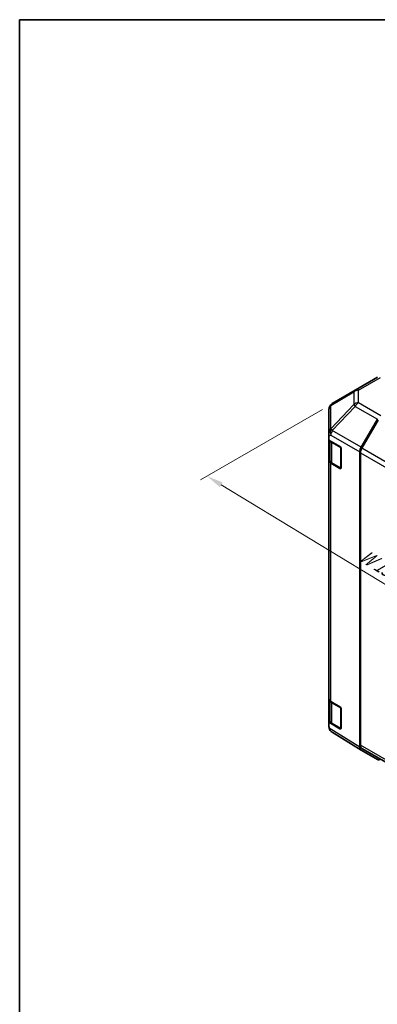
# Model space of a CAD drawing. Units: millimetres. Extents: x 29 to 4390, y 14 to 859.
# Drawn here: x 29 to 136, y 285 to 578 of the extents above; entities that cross this region are included whole.
import ezdxf

# ---------------------------------------------------------------- set-up
doc = ezdxf.new("R2010")
doc.units = ezdxf.units.MM
doc.header["$LTSCALE"] = 2
doc.layers.get('Defpoints').update_dxf_attribs({"lineweight": 25})
for name, color, linetype, lineweight in [('Border (ISO)', 7, 'Continuous', 35), ('Dimension (ISO)', 7, 'Continuous', 18), ('Dimension (ISO) @ 1', 7, 'Continuous', 18), ('Visible (ISO)', 7, 'Continuous', 35), ('Visible Narrow (ISO)', 7, 'Continuous', 25)]:
    doc.layers.add(name, color=color, linetype=linetype, lineweight=lineweight)
doc.styles.add('Note Text (TK)', font='txt')
doc.dimstyles.new('Default - Method 1b (TK)', dxfattribs={"dimscale": 2, "dimtxt": 2.5, "dimasz": 2.5, "dimexe": 1, "dimexo": 1.5, "dimgap": 1, "dimtad": 1, "dimtoh": 1, "dimrnd": 1e-08, "dimdsep": 46, "dimtxsty": 'Note Text (TK)', "dimcen": 0.09, "dimdle": 5, "dimclrd": 100, "dimclre": 100, "dimclrt": 7, "dimadec": 1, "dimazin": 1, "dimtfac": 1, "dimtmove": 0, "dimatfit": 3, "dimfxl": 1, "dimtolj": 1, "dimlwd": -1, "dimlwe": -1, "dimarcsym": 0})

# ---------------------------------------------------------------- blocks, each defined once
blk = doc.blocks.new('図面枠 tk図枠')
at = {"layer": 'Border (ISO)'}
for q in [(405.5, 289), (14.5, 8)]:
    blk.add_line((14.5, 289), q, dxfattribs=at)
blk = doc.blocks.new('*D105')
at = {"layer": 'Defpoints', "color": 0}
for p in [(122.31, 463.55), (84.91, 441.96), (227.66, 401.55)]:
    blk.add_point(p, dxfattribs=at)
at = {"layer": 'Dimension (ISO)', "color": 100}
for p, q in [((119.35, 461.84), (82.93, 440.82)), ((184.28, 381.56), (89.18, 439.36)), ((224.7, 399.84), (186.58, 377.83))]:
    blk.add_line(p, q, dxfattribs=at)
for points in [[(89.61, 440.07), (88.75, 438.65), (84.91, 441.96)], [(184.71, 382.27), (183.85, 380.85), (188.55, 378.97)]]:
    blk.add_solid(points, dxfattribs=at)
at = {"layer": 'Dimension (ISO)', "color": 7, "insert": (130.06, 419.3), "char_height": 5, "attachment_point": 4, "rotation": 328.7101, "style": 'Note Text (TK)'}
blk.add_mtext('\\A1;{\\Q28.710;\\W0.813;\\H0.830x; W 150}', dxfattribs=at)

msp = doc.modelspace()

# ---------------------------------------------------------------- linework, layer by layer
at = {"layer": 'Visible (ISO)'}
for p, q in [((129.1723, 467.612), (135.7786, 471.4262)), ((129.1538, 467.6012), (122.3086, 463.5507)), ((121.3271, 461.8295), (121.3271, 454.5229)), ((130.9336, 450.5476), (135.7631, 458.9125)), ((135.9743, 458.6261), (131.1458, 450.263)), ((121.3271, 453.9895), (121.3271, 454.5229)), ((121.3271, 452.7143), (121.3271, 453.9895)), ((121.3271, 452.7143), (124.614, 450.7492)), ((121.3271, 446.6489), (121.3271, 452.7143)), ((121.6099, 452.5452), (121.6099, 446.717)), ((124.9614, 450.1333), (124.9614, 444.4178)), ((130.5195, 361.184), (130.5195, 449.154)), ((121.3271, 446.6489), (121.3271, 375.6137)), ((130.7316, 448.8692), (130.7316, 361.7137)), ((124.614, 444.2173), (121.8884, 445.8468)), ((122.2579, 445.7632), (124.8541, 444.2643)), ((121.3271, 368.6152), (121.3271, 375.6137)), ((121.6099, 375.0217), (121.6099, 369.1499)), ((121.8884, 374.8116), (124.614, 373.1821)), ((124.9614, 372.5661), (124.9614, 366.8506)), ((124.614, 366.6501), (121.3271, 368.6152)), ((121.3271, 367.3071), (121.3271, 368.6152)), ((122.2579, 368.196), (124.8541, 366.6971)), ((130.9163, 360.2788), (122.264, 365.6293)), ((135.7631, 357.4802), (130.9336, 360.2685)), ((131.1458, 360.7982), (204.0995, 318.6784))]:
    msp.add_line(p, q, dxfattribs=at)
for centre, radius, start, end in [((130.1723, 465.88), 2, 120, 120.613934), ((123.3271, 461.8295), 2, 120.613934, 180), ((125.0041, 444.5241), 0.3, 240, 251.870746), ((125.0041, 366.9569), 0.3, 240, 251.870746)]:
    msp.add_arc(centre, radius, start, end, dxfattribs=at)
for centre, major_axis, ratio, start_param, end_param in [((123.3271, 454.9259), (-1.388, -1.7593), 0.81851376, 4.70017392, 5.47940157), ((124.614, 450.341), (-0.2436, 0.4367), 0.56718765, 3.9354181, 5.50621443), ((131.9339, 449.9701), (1, 1.7321), 0.57752615, 1.57079633, 2.3560422), ((132.1458, 449.6856), (-1, -1.7321), 0.57735027, 4.71238898, 5.49778714), ((123.3271, 446.6489), (-2, 0), 0.57735027, 0, 0.76794487), ((124.614, 444.6255), (-0.2436, 0.4367), 0.56718765, 2.36462177, 3.9354181), ((123.3271, 375.6137), (-2, 0), 0.57735027, 0, 0.76794487), ((124.614, 372.7738), (-0.2436, 0.4367), 0.56718765, 3.9354181, 5.50621443), ((123.3271, 367.2653), (-1.7273, 1.0327), 0.97631743, 0.52835388, 0.77021428), ((123.3271, 367.3233), (-1.7505, -0.9757), 0.99141636, 6.02021656, 6.777631), ((124.614, 367.0583), (-0.2436, 0.4367), 0.56718765, 2.36462177, 3.9354181), ((131.9339, 362.0011), (-1.0003, -1.7326), 0.57717444, 5.49793944, 6.28318531), ((132.1458, 362.5302), (-1, -1.7321), 0.57735027, 5.49778714, 6.28318531), ((136.7634, 359.2128), (-1.0003, -1.7326), 0.57717444, 0, 0.7703399)]:
    msp.add_ellipse(centre, major_axis=major_axis, ratio=ratio, start_param=start_param, end_param=end_param, dxfattribs=at)
for points in [[(121.6099, 446.717), (121.6099, 446.6384), (121.6208, 446.5599), (121.6623, 446.4084), (121.693, 446.3354), (121.7704, 446.1978), (121.8171, 446.1332), (121.9235, 446.0127), (121.9831, 445.9568), (122.1129, 445.8537), (122.1831, 445.8064), (122.2579, 445.7632)], [(121.6099, 369.1499), (121.6099, 369.0713), (121.6208, 368.9927), (121.6623, 368.8412), (121.693, 368.7682), (121.7704, 368.6307), (121.8171, 368.566), (121.9235, 368.4455), (121.9831, 368.3897), (122.1129, 368.2865), (122.1831, 368.2392), (122.2579, 368.196)]]:
    msp.add_open_spline(points, degree=3, knots=[5.497787144, 5.497787144, 5.497787144, 5.497787144, 5.654866776, 5.654866776, 5.811946409, 5.811946409, 5.969026042, 5.969026042, 6.126105675, 6.126105675, 6.283185307, 6.283185307, 6.283185307, 6.283185307], dxfattribs=at)
msp.add_open_spline([(122.2453, 365.6409), (122.2512, 365.6372), (122.2578, 365.6331), (122.264, 365.6293)], degree=3, dxfattribs=at)
at = {"layer": 'Visible Narrow (ISO)'}
for p, q in [((130.1476, 467.5269), (136.754, 471.3411)), ((121.9042, 462.9869), (128.7494, 467.0374)), ((128.7494, 467.0374), (128.7494, 463.2978)), ((130.1476, 463.7873), (130.1476, 467.5269)), ((136.763, 459.968), (130.1476, 463.7873)), ((121.9042, 456.0834), (121.9042, 462.9869)), ((128.7494, 463.2978), (121.9205, 456.0873)), ((122.3089, 455.5271), (129.1377, 462.7377)), ((129.1377, 462.7377), (135.7631, 458.9125)), ((121.9205, 456.0873), (121.9042, 456.0834)), ((130.9336, 450.5476), (122.3089, 455.5271)), ((121.3271, 453.9895), (121.9048, 454.1277)), ((121.9048, 454.1277), (130.5195, 449.154)), ((122.1957, 451.9426), (124.7919, 450.4437)), ((122.1957, 445.9005), (122.1957, 451.9426)), ((124.7919, 450.4437), (124.7919, 444.4016)), ((204.5398, 407.889), (131.1458, 450.263)), ((130.7316, 448.8692), (204.0645, 406.5304)), ((121.8884, 374.8116), (121.8884, 445.8468)), ((124.7919, 444.4016), (122.1957, 445.9005)), ((124.7748, 444.3101), (124.614, 444.2173)), ((122.1957, 374.3754), (124.7919, 372.8765)), ((122.1957, 368.3334), (122.1957, 374.3754)), ((124.7919, 372.8765), (124.7919, 366.8345)), ((124.7919, 366.8345), (122.1957, 368.3334)), ((130.5195, 361.184), (121.3853, 366.8323)), ((124.7748, 366.7429), (124.614, 366.6501)), ((204.0586, 319.3784), (130.7316, 361.7137))]:
    msp.add_line(p, q, dxfattribs=at)
for centre, major_axis, ratio, start_param, end_param in [((130.1723, 465.88), (-1.0185, 1.7212), 0.62311586, 0, 0.53477327), ((130.1723, 465.88), (-2, 0), 0.82355985, 4.72473001, 5.50395766), ((130.1723, 465.88), (-1, 1.7321), 0.57735027, 5.51524044, 6.28318531), ((130.1723, 462.1403), (2, 0), 0.82355985, 1.58313735, 2.362365), ((130.1723, 462.1403), (-1, -1.7321), 0.59732368, 3.92714311, 4.71238898), ((123.3271, 461.8295), (-2, 0), 0.82355985, 5.50395766, 6.28318531), ((123.3271, 461.8295), (-1.0185, 1.7212), 0.62311586, 0, 0.53477327), ((130.1723, 462.1403), (1.4521, -1.3753), 0.17060601, 3.55806844, 4.09248298), ((123.3435, 454.9298), (0.4654, -1.9451), 0.81333812, 3.89639018, 4.93693038), ((123.3435, 454.9298), (1, 1.7321), 0.59732368, 1.57079633, 2.3560422), ((123.3435, 454.9298), (-1.4521, 1.3753), 0.17060601, 0.41647579, 0.95089033), ((123.6099, 452.7591), (-2, 0), 0.57735027, 0.20936157, 0.78539816), ((122.4079, 452.0651), (0.15, 0.2598), 0.57735027, 1.55312792, 2.35619449), ((125.0041, 450.5662), (-0.15, -0.2598), 0.57735027, 5.06241541, 5.49778714), ((125.0041, 450.5662), (0.3, 0), 0.57735027, 3.92699082, 4.35470074), ((123.6099, 446.717), (-2, 0), 0.57735027, 0, 0.78539816), ((122.4079, 446.023), (-0.15, -0.2598), 0.57735027, 5.49778714, 6.28318531), ((125.0041, 444.5241), (-0.3, 0), 0.57735027, 0.78539816, 1.41187565), ((125.0041, 444.5241), (-0.15, -0.2598), 0.57735027, 5.49778714, 6.28318531), ((123.6099, 375.1919), (-2, 0), 0.57735027, 0.17230646, 0.78539816), ((122.4079, 374.4979), (0.15, 0.2598), 0.57735027, 1.55312792, 2.35619449), ((125.0041, 372.999), (-0.15, -0.2598), 0.57735027, 5.06241541, 5.49778714), ((125.0041, 372.999), (0.3, 0), 0.57735027, 3.92699082, 4.35470074), ((123.6099, 369.1499), (-2, 0), 0.57735027, 0, 0.78539816), ((122.4079, 368.4558), (-0.15, -0.2598), 0.57735027, 5.49778714, 6.28318531), ((125.0041, 366.9569), (-0.3, 0), 0.57735027, 0.78539816, 1.41187565), ((125.0041, 366.9569), (-0.15, -0.2598), 0.57735027, 5.49778714, 6.28318531)]:
    msp.add_ellipse(centre, major_axis=major_axis, ratio=ratio, start_param=start_param, end_param=end_param, dxfattribs=at)

# ---------------------------------------------------------------- block references
at = {"xscale": 2, "yscale": 2, "zscale": 2}
msp.add_blockref('図面枠 tk図枠', (0, 0), dxfattribs=at)

# ---------------------------------------------------------------- dimensions: what is measured, and where the dimension line sits
at = {"layer": 'Dimension (ISO) @ 1', "color": 100}
dim = msp.add_linear_dim(base=(84.9086, 441.9578), p1=(227.6647, 401.5457), p2=(122.3086, 463.5507), angle=328.710132, text='{\\Q28.710;\\W0.813;\\H0.830x; W 150}', dimstyle='Default - Method 1b (TK)', override={"dimscale": 1, "dimtxt": 5, "dimasz": 5, "dimexe": 2, "dimexo": 3, "dimgap": 2, "dimtoh": 0, "dimdec": 2, "dimlfac": 1.220481, "dimcen": 0.18, "dimtp": 0, "dimtm": 0, "dimtdec": 2, "dimtix": 0, "dimtofl": 0, "dimtmove": 0, "dimatfit": 1}, dxfattribs=at)
dim.commit()
dim.dimension.update_dxf_attribs({"geometry": '*D105', "text_midpoint": (134.8137, 411.6271), "dimtype": 128})

doc.saveas('drawing.dxf')
